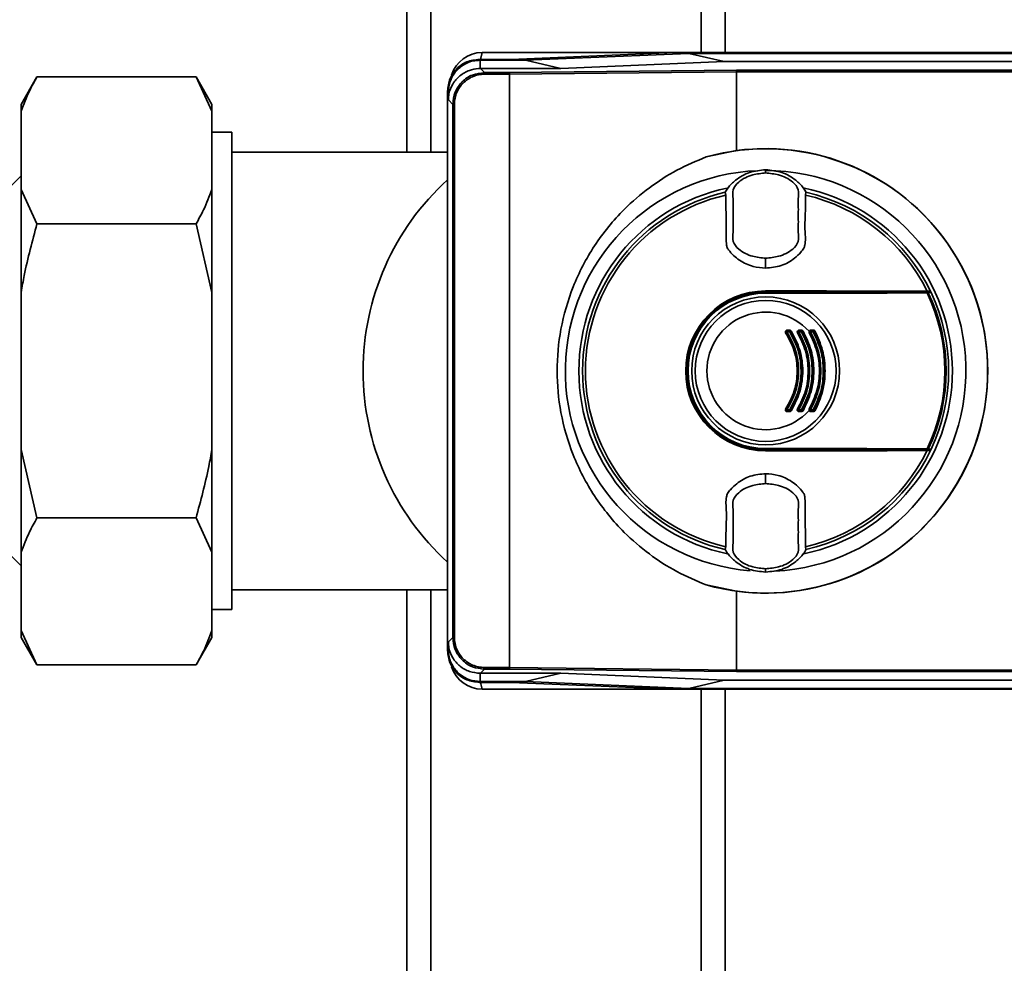
# Paper-space layout 'Blatt1' of a CAD drawing. Units: millimetres. Extents: x 0 to 5940, y 0 to 4200.
# Drawn here: x 1321 to 1445, y 1036 to 1155 of the extents above; entities that cross this region are included whole.
import ezdxf

# ---------------------------------------------------------------- set-up
doc = ezdxf.new("R2010")
doc.units = ezdxf.units.MM
doc.header["$LTSCALE"] = 10
doc.layers.add('1', color=7, linetype='Continuous')
doc.styles.add('SLDTEXTSTYLE0', font='TXT', dxfattribs={"width": 0.605})
doc.dimstyles.new('SLDDIMSTYLE0', dxfattribs={"dimtxt": 35, "dimasz": 25, "dimexe": 0, "dimexo": 0.0625, "dimgap": 8.75, "dimtad": 1, "dimdec": 1, "dimrnd": 1e-09, "dimzin": 4, "dimdsep": 46, "dimtxsty": 'SLDTEXTSTYLE0', "dimsah": 1, "dimcen": 0.09, "dimadec": 0, "dimazin": 1, "dimtfac": 1, "dimtdec": 1, "dimtofl": 0, "dimtmove": 0, "dimatfit": 3, "dimfxl": 1, "dimfrac": 2, "dimtolj": 1, "dimtzin": 12, "dimarcsym": 0})

# ---------------------------------------------------------------- blocks, each defined once
blk = doc.blocks.new('_D_2')
at = {"layer": '1'}
for p, q in [((769.88, 1330.69), (369.88, 1330.69)), ((379.88, 1330.69), (379.88, 689.69)), ((1572.21, 689.69), (369.88, 689.69))]:
    blk.add_line(p, q, dxfattribs=at)
for points in [[(379.88, 1330.69), (375.88, 1305.69), (383.88, 1305.69)], [(379.88, 689.69), (383.88, 714.69), (375.88, 714.69)]]:
    blk.add_solid(points, dxfattribs=at)
at = {"layer": '1', "insert": (334.76, 931.32), "char_height": 35, "attachment_point": 1, "rotation": 90, "style": 'SLDTEXTSTYLE0'}
blk.add_mtext('ca. 650', dxfattribs=at)

psp = doc.layouts.new('Blatt1')

# ---------------------------------------------------------------- linework, layer by layer
at = {"color": 7, "linetype": 'Continuous', "lineweight": 35}
for p, q in [((1369.88, 1138.19), (1369.88, 1270.69)), ((1372.88, 1138.19), (1372.88, 1270.69)), ((1406.88, 1150.69), (1406.88, 1270.69)), ((1409.88, 1150.69), (1409.88, 1270.69)), ((1379.13, 1149.84), (1379.34, 1150.69)), ((1403.55, 1150.69), (1379.34, 1150.69)), ((1403.55, 1150.69), (1382.99, 1149.84)), ((1384.8, 1149.73), (1405.33, 1150.59)), ((1462.18, 1150.69), (1403.55, 1150.69)), ((1409.77, 1149.55), (1405.33, 1150.59)), ((1462.1, 1150.59), (1405.33, 1150.59)), ((1378.99, 1149.84), (1379.09, 1149.73)), ((1382.99, 1149.84), (1378.99, 1149.84)), ((1379.09, 1148.7), (1379.09, 1149.73)), ((1379.09, 1149.73), (1384.8, 1149.73)), ((1384.8, 1149.73), (1389.24, 1148.7)), ((1409.77, 1149.55), (1389.24, 1148.7)), ((1461.31, 1149.55), (1409.77, 1149.55)), ((1323.38, 1147.64), (1321.38, 1144.18)), ((1323.38, 1147.64), (1343.38, 1147.64)), ((1345.38, 1144.18), (1343.38, 1147.64)), ((1345.38, 1143.34), (1343.38, 1147.64)), ((1379.09, 1148.7), (1379.13, 1148.7)), ((1379.13, 1148.7), (1379.09, 1148.7)), ((1379.13, 1148.7), (1379.65, 1148.17)), ((1389.24, 1148.7), (1379.13, 1148.7)), ((1379.65, 1147.97), (1379.65, 1148.17)), ((1379.65, 1148.17), (1382.76, 1148.17)), ((1382.79, 1147.97), (1379.65, 1147.97)), ((1382.76, 1148.17), (1411.31, 1148.49)), ((1411.34, 1148.29), (1382.79, 1147.97)), ((1382.79, 1073.41), (1382.79, 1147.97)), ((1382.79, 1147.97), (1382.79, 1147.97)), ((1411.31, 1148.49), (1457.01, 1148.49)), ((1411.34, 1148.29), (1411.34, 1148.29)), ((1411.34, 1138.38), (1411.34, 1148.29)), ((1457.03, 1148.29), (1411.34, 1148.29)), ((1375.1, 1145.73), (1374.99, 1145.84)), ((1374.99, 1075.54), (1374.99, 1145.84)), ((1375.1, 1144.74), (1375.1, 1145.73)), ((1321.38, 1143.34), (1321.38, 1144.18)), ((1345.38, 1143.34), (1345.38, 1144.18)), ((1375.66, 1144.17), (1375.1, 1144.74)), ((1375.86, 1144.17), (1375.66, 1144.17)), ((1375.66, 1077.21), (1375.66, 1144.17)), ((1375.86, 1144.17), (1375.86, 1077.21)), ((1321.38, 1133.47), (1321.38, 1143.34)), ((1345.38, 1133.47), (1345.38, 1143.34)), ((1347.88, 1140.69), (1345.38, 1140.69)), ((1347.88, 1080.69), (1347.88, 1140.69)), ((1374.99, 1138.19), (1347.88, 1138.19)), ((1407.51, 1137.58), (1411.34, 1138.38)), ((1321.38, 1135.19), (1318.08, 1131.89)), ((1414.99, 1135.89), (1414.99, 1135.97)), ((1414.99, 1135.89), (1414.99, 1135.57)), ((1414.99, 1135.57), (1414.99, 1135.56)), ((1321.38, 1133.47), (1323.38, 1129.17)), ((1321.38, 1120.56), (1321.38, 1133.47)), ((1345.38, 1120.56), (1345.38, 1133.47)), ((1409.92, 1133.13), (1409.98, 1132.78)), ((1420.01, 1132.78), (1420.06, 1133.13)), ((1323.38, 1129.17), (1343.38, 1129.17)), ((1345.38, 1120.56), (1343.38, 1129.17)), ((1414.99, 1124.85), (1414.99, 1124.8)), ((1414.99, 1123.61), (1414.99, 1124.8)), ((1321.38, 1100.83), (1321.38, 1120.56)), ((1345.38, 1100.83), (1345.38, 1120.56)), ((1414.99, 1120.74), (1414.99, 1120.69)), ((1414.99, 1120.69), (1435.72, 1120.69)), ((1414.99, 1120.54), (1414.99, 1120.59)), ((1414.99, 1120.59), (1435.69, 1120.59)), ((1414.99, 1120.45), (1414.99, 1120.54)), ((1417.66, 1115.69), (1418.02, 1115.69)), ((1418.02, 1115.58), (1417.66, 1115.58)), ((1417.67, 1115.8), (1418.02, 1115.8)), ((1419.5, 1115.58), (1419.15, 1115.58)), ((1419.16, 1115.8), (1419.51, 1115.8)), ((1419.16, 1115.69), (1419.51, 1115.69)), ((1420.97, 1115.58), (1420.63, 1115.58)), ((1420.64, 1115.69), (1420.98, 1115.69)), ((1417.66, 1105.8), (1418.02, 1105.8)), ((1418.02, 1105.69), (1417.66, 1105.69)), ((1418.02, 1105.58), (1417.67, 1105.58)), ((1419.15, 1105.8), (1419.5, 1105.8)), ((1419.51, 1105.69), (1419.16, 1105.69)), ((1419.51, 1105.58), (1419.16, 1105.58)), ((1420.63, 1105.8), (1420.97, 1105.8)), ((1420.98, 1105.69), (1420.64, 1105.69)), ((1321.38, 1100.83), (1323.38, 1092.22)), ((1321.38, 1087.91), (1321.38, 1100.83)), ((1345.38, 1087.91), (1345.38, 1100.83)), ((1414.99, 1100.84), (1414.99, 1100.93)), ((1414.99, 1100.84), (1414.99, 1100.79)), ((1435.69, 1100.79), (1414.99, 1100.79)), ((1414.99, 1100.64), (1414.99, 1100.69)), ((1435.72, 1100.69), (1414.99, 1100.69)), ((1414.99, 1096.58), (1414.99, 1097.77)), ((1414.99, 1096.58), (1414.99, 1096.53)), ((1323.38, 1092.22), (1343.38, 1092.22)), ((1345.38, 1087.91), (1343.38, 1092.22)), ((1318.08, 1089.49), (1321.38, 1086.19)), ((1409.98, 1088.6), (1409.92, 1088.25)), ((1420.06, 1088.25), (1420.01, 1088.6)), ((1321.38, 1078.05), (1321.38, 1087.91)), ((1345.38, 1078.05), (1345.38, 1087.91)), ((1414.99, 1085.81), (1414.99, 1085.82)), ((1414.99, 1085.5), (1414.99, 1085.81)), ((1414.99, 1085.5), (1414.99, 1085.42)), ((1347.88, 1083.19), (1374.99, 1083.19)), ((1369.88, 894.69), (1369.88, 1083.19)), ((1372.88, 893.69), (1372.88, 1083.19)), ((1411.34, 1083), (1407.51, 1083.8)), ((1411.34, 1073.1), (1411.34, 1083)), ((1345.38, 1080.69), (1347.88, 1080.69)), ((1321.38, 1078.05), (1323.38, 1073.74)), ((1321.38, 1077.2), (1321.38, 1078.05)), ((1321.38, 1077.2), (1323.38, 1073.74)), ((1343.38, 1073.74), (1345.38, 1077.2)), ((1345.38, 1077.2), (1345.38, 1078.05)), ((1375.1, 1076.65), (1375.66, 1077.21)), ((1375.86, 1077.21), (1375.66, 1077.21)), ((1375.1, 1075.65), (1375.1, 1076.65)), ((1374.99, 1075.54), (1375.1, 1075.65)), ((1323.38, 1073.74), (1343.38, 1073.74)), ((1379.65, 1073.41), (1379.65, 1073.21)), ((1379.65, 1073.41), (1382.79, 1073.41)), ((1382.79, 1073.41), (1382.79, 1073.41)), ((1382.79, 1073.41), (1411.34, 1073.1)), ((1379.09, 1072.69), (1379.13, 1072.69)), ((1379.09, 1072.69), (1379.09, 1071.65)), ((1379.65, 1073.21), (1379.13, 1072.69)), ((1379.13, 1072.69), (1389.25, 1072.69)), ((1382.76, 1073.21), (1379.65, 1073.21)), ((1411.31, 1072.9), (1382.76, 1073.21)), ((1389.25, 1072.69), (1384.81, 1071.65)), ((1389.25, 1072.69), (1409.77, 1071.83)), ((1457.01, 1072.9), (1411.31, 1072.9)), ((1411.34, 1073.1), (1411.34, 1073.1)), ((1411.34, 1073.1), (1457.03, 1073.1)), ((1379.09, 1071.65), (1378.99, 1071.55)), ((1378.99, 1071.55), (1382.99, 1071.55)), ((1384.81, 1071.65), (1379.09, 1071.65)), ((1379.13, 1071.55), (1379.34, 1070.69)), ((1382.99, 1071.55), (1403.55, 1070.69)), ((1405.33, 1070.8), (1384.81, 1071.65)), ((1405.33, 1070.8), (1409.77, 1071.83)), ((1405.33, 1070.8), (1462.1, 1070.8)), ((1409.77, 1071.83), (1461.31, 1071.83)), ((1403.55, 1070.69), (1379.34, 1070.69)), ((1403.55, 1070.69), (1462.18, 1070.69)), ((1406.88, 893.69), (1406.88, 1070.69)), ((1409.88, 893.69), (1409.88, 1070.69))]:
    psp.add_line(p, q, dxfattribs=at)
at = {"color": 7, "linetype": 'Continuous', "lineweight": 35, "flags": 128}
for points in [[(1435.31, 1120.71), (1432.79, 1120.72), (1430.27, 1120.72), (1427.73, 1120.73), (1425.19, 1120.73), (1422.65, 1120.74), (1420.1, 1120.74), (1417.55, 1120.74), (1414.99, 1120.74)], [(1414.99, 1120.54), (1417.54, 1120.54), (1420.09, 1120.55), (1422.64, 1120.55), (1425.18, 1120.55), (1427.71, 1120.56), (1430.24, 1120.56), (1432.77, 1120.57), (1435.28, 1120.58)], [(1435.3, 1120.48), (1432.78, 1120.48), (1430.26, 1120.47), (1427.72, 1120.46), (1425.19, 1120.46), (1422.64, 1120.46), (1420.09, 1120.45), (1417.54, 1120.45), (1414.99, 1120.45)], [(1435.72, 1120.69), (1435.66, 1120.69), (1435.61, 1120.7), (1435.56, 1120.7), (1435.51, 1120.7), (1435.46, 1120.7), (1435.41, 1120.7), (1435.36, 1120.71), (1435.31, 1120.71)], [(1414.99, 1100.93), (1417.54, 1100.93), (1420.09, 1100.93), (1422.64, 1100.93), (1425.19, 1100.92), (1427.72, 1100.92), (1430.26, 1100.91), (1432.78, 1100.91), (1435.3, 1100.9)], [(1435.28, 1100.81), (1432.77, 1100.81), (1430.24, 1100.82), (1427.71, 1100.83), (1425.18, 1100.83), (1422.64, 1100.83), (1420.09, 1100.84), (1417.54, 1100.84), (1414.99, 1100.84)], [(1414.99, 1100.64), (1417.55, 1100.64), (1420.1, 1100.64), (1422.65, 1100.65), (1425.19, 1100.65), (1427.73, 1100.65), (1430.27, 1100.66), (1432.79, 1100.67), (1435.31, 1100.67)], [(1435.72, 1100.69), (1435.66, 1100.69), (1435.61, 1100.69), (1435.56, 1100.68), (1435.51, 1100.68), (1435.46, 1100.68), (1435.41, 1100.68), (1435.36, 1100.68), (1435.31, 1100.67)]]:
    psp.add_lwpolyline(points, dxfattribs=at)
at = {"color": 7, "linetype": 'Continuous', "lineweight": 35}
for radius in [9.3, 8.86]:
    psp.add_circle((1414.99, 1110.69), radius, dxfattribs=at)
for centre, radius, start, end in [((1379.34, 1146.69), 4, 90, 163.0063), ((1414.99, 1110.69), 27.91, 254.4534, 105.5466), ((1414.99, 1110.69), 27.93, 262.4793, 97.5207), ((1414.99, 1110.69), 25.18, 92.242, 265.5518), ((1414.99, 1110.69), 25.18, 272.6135, 90), ((1396.88, 1110.69), 32.5, 132.3348, 227.6652), ((1414.99, 1110.69), 23.48, 101.9229, 258.2117), ((1414.99, 1110.69), 23.01, 102.7272, 257.2728), ((1414.99, 1110.69), 22.65, 102.7903, 257.2097), ((1414.99, 1110.69), 23.48, 281.8015, 78.3616), ((1414.99, 1110.69), 22.65, 26.2463, 77.2097), ((1414.99, 1110.69), 23.01, 25.7609, 77.2728), ((1414.99, 1110.69), 10.05, 90, 270), ((1414.99, 1110.69), 10, 90, 270), ((1414.99, 1110.69), 9.9, 90, 270), ((1414.99, 1110.69), 9.85, 90, 270), ((1414.99, 1110.69), 9.76, 90, 270), ((1435.15, 1120.5), 0.145, 352.2252, 29.7768), ((1414.99, 1110.69), 22.54, 334.2506, 25.7494), ((1435.36, 1120.48), 0.0937, 21.5433, 88.4725), ((1414.99, 1110.69), 22.69, 334.3382, 25.6618), ((1414.99, 1110.69), 23.01, 25.3214, 25.7609), ((1414.99, 1110.69), 23.01, 334.6786, 25.3214), ((1414.99, 1110.69), 7.39, 42.3358, 317.6642), ((1417.91, 1114.91), 0.708, 117.8271, 125.4459), ((1417.66, 1115.59), 0.1, 90, 213.6193), ((1417.26, 1116.15), 0.689, 297.6867, 305.4834), ((1416.85, 1115.77), 0.814, 354.4514, 1.9506), ((1418.45, 1115.61), 0.795, 174.3281, 181.9917), ((1417.31, 1115.77), 0.718, 353.7111, 2.2093), ((1418.72, 1115.61), 0.702, 173.5715, 182.2557), ((1418.02, 1115.59), 0.1, 32.3791, 90), ((1417.59, 1116.31), 0.847, 300.4977, 307.7186), ((1418.63, 1114.96), 0.866, 120.5365, 127.6027), ((1419.48, 1114.73), 0.904, 117.1255, 123.0014), ((1419.16, 1115.59), 0.1, 90, 211.6053), ((1418.67, 1116.32), 0.879, 297.0153, 303.0303), ((1419.66, 1115.61), 0.513, 171.1776, 183.0863), ((1418.64, 1115.77), 0.525, 351.3684, 3.0235), ((1419.97, 1115.61), 0.474, 170.4427, 183.3397), ((1418.96, 1116.57), 1.12, 299.0614, 304.5835), ((1419.03, 1115.77), 0.485, 350.6491, 3.272), ((1419.51, 1115.59), 0.1, 30.5155, 90), ((1420.24, 1114.7), 1.15, 119.0918, 124.4957), ((1420.37, 1115.39), 0.292, 54.1053, 73.082), ((1421.1, 1114.45), 1.22, 116.5508, 120.842), ((1420.64, 1115.59), 0.1, 90, 209.8322), ((1420.02, 1116.6), 1.18, 296.4689, 300.863), ((1421.01, 1115.61), 0.381, 168.0807, 184.1473), ((1420.45, 1115.77), 0.205, 336.0165, 8.6327), ((1421.33, 1115.61), 0.36, 167.3664, 184.3894), ((1420.24, 1116.98), 1.57, 297.8021, 301.7987), ((1420.87, 1115.78), 0.144, 322.3232, 13.7544), ((1420.98, 1115.59), 0.1, 28.8657, 90), ((1421.4, 1115.23), 0.53, 114.2068, 129.0548), ((1417.91, 1106.47), 0.708, 234.5541, 242.1729), ((1417.66, 1105.79), 0.1, 146.3807, 270), ((1417.26, 1105.24), 0.689, 54.5166, 62.3133), ((1418.45, 1105.77), 0.795, 178.0083, 185.6719), ((1416.85, 1105.61), 0.814, 358.0494, 5.5486), ((1418.72, 1105.77), 0.702, 177.7443, 186.4285), ((1417.59, 1105.07), 0.847, 52.2814, 59.5023), ((1418.02, 1105.79), 0.1, 270, 327.6209), ((1417.31, 1105.61), 0.718, 357.7907, 6.2889), ((1418.63, 1106.42), 0.866, 232.3973, 239.4635), ((1419.48, 1106.65), 0.904, 236.9986, 242.8745), ((1419.16, 1105.79), 0.1, 148.3947, 270), ((1418.67, 1105.06), 0.879, 56.9697, 62.9847), ((1419.66, 1105.77), 0.513, 176.9137, 188.8224), ((1418.64, 1105.61), 0.525, 356.9765, 8.6316), ((1419.97, 1105.77), 0.474, 176.6603, 189.5573), ((1418.96, 1104.82), 1.12, 55.4165, 60.9386), ((1419.51, 1105.79), 0.1, 270, 329.4845), ((1419.03, 1105.61), 0.485, 356.728, 9.3509), ((1420.24, 1106.69), 1.15, 235.5043, 240.9082), ((1420.37, 1105.99), 0.292, 286.918, 305.8947), ((1421.1, 1106.93), 1.22, 239.158, 243.4492), ((1420.64, 1105.79), 0.1, 150.1678, 270), ((1420.02, 1104.78), 1.18, 59.137, 63.5311), ((1421.01, 1105.77), 0.381, 175.8527, 191.9193), ((1420.45, 1105.61), 0.205, 351.3673, 23.9835), ((1421.33, 1105.77), 0.36, 175.6106, 192.6336), ((1420.24, 1104.41), 1.57, 58.2013, 62.1979), ((1420.98, 1105.79), 0.1, 270, 331.1343), ((1420.87, 1105.6), 0.144, 346.2456, 37.6768), ((1421.4, 1106.15), 0.53, 230.9452, 245.7932), ((1414.99, 1110.69), 22.65, 282.7903, 333.7537), ((1414.99, 1110.69), 23.01, 282.7272, 334.2391), ((1435.15, 1100.88), 0.145, 330.2232, 7.7748), ((1435.36, 1100.9), 0.0937, 271.5275, 338.4567), ((1414.99, 1110.69), 23.01, 334.2391, 334.6786), ((1379.34, 1074.69), 4, 197.0034, 270)]:
    psp.add_arc(centre, radius, start, end, dxfattribs=at)
for points, knots in [([(1374.99, 1145.84), (1375.06, 1146.38), (1375.18, 1147.43), (1376.1, 1148.73), (1377.4, 1149.65), (1378.45, 1149.77), (1378.99, 1149.84)], [0, 0, 0, 0, 0.259932, 0.5, 0.740068, 1, 1, 1, 1]), ([(1375.1, 1145.73), (1375.14, 1146.18), (1375.23, 1147.08), (1375.92, 1148.28), (1376.94, 1149.19), (1378.06, 1149.66), (1378.8, 1149.71), (1379.09, 1149.73)], [0, 0, 0, 0, 0.2149263, 0.4298369, 0.6443984, 0.8591994, 1, 1, 1, 1]), ([(1323.38, 1147.64), (1323.06, 1147.06), (1322.26, 1145.64), (1321.71, 1144.19), (1321.38, 1143.34)], [0, 0, 0, 0, 0.409306, 1, 1, 1, 1]), ([(1375.1, 1144.74), (1375.11, 1144.99), (1375.16, 1145.71), (1375.6, 1146.77), (1376.49, 1147.82), (1377.64, 1148.48), (1378.56, 1148.68), (1379.02, 1148.69), (1379.09, 1148.7)], [0, 0, 0, 0, 0.12234, 0.339059, 0.559494, 0.782674, 0.96465, 1, 1, 1, 1]), ([(1375.66, 1144.17), (1375.72, 1144.7), (1375.84, 1145.75), (1376.76, 1147.07), (1378.08, 1147.99), (1379.13, 1148.11), (1379.65, 1148.17)], [0, 0, 0, 0, 0.250035, 0.5, 0.749965, 1, 1, 1, 1]), ([(1379.65, 1147.97), (1379.39, 1147.96), (1378.88, 1147.93), (1377.93, 1147.61), (1376.9, 1146.93), (1376.22, 1145.9), (1375.9, 1144.95), (1375.87, 1144.44), (1375.86, 1144.17)], [0, 0, 0, 0, 0.131676, 0.260583, 0.5, 0.739417, 0.868324, 1, 1, 1, 1]), ([(1382.79, 1147.97), (1382.79, 1148), (1382.79, 1148.05), (1382.78, 1148.11), (1382.77, 1148.16), (1382.77, 1148.17), (1382.76, 1148.17)], [0, 0, 0, 0, 0.234292, 0.486894, 0.753201, 1, 1, 1, 1]), ([(1411.34, 1148.29), (1411.34, 1148.31), (1411.34, 1148.36), (1411.33, 1148.43), (1411.32, 1148.47), (1411.31, 1148.48), (1411.31, 1148.49)], [0, 0, 0, 0, 0.234292, 0.486894, 0.753201, 1, 1, 1, 1]), ([(1407.51, 1083.8), (1406.27, 1084.32), (1403.77, 1085.37), (1400.31, 1087.61), (1396.72, 1090.69), (1393.35, 1094.82), (1390.66, 1099.97), (1389.11, 1105.32), (1388.62, 1110.69), (1389.11, 1116.06), (1390.66, 1121.42), (1393.35, 1126.57), (1396.72, 1130.69), (1400.31, 1133.77), (1403.77, 1136.01), (1406.27, 1137.06), (1407.51, 1137.58)], [0, 0, 0, 0, 0.059195, 0.119255, 0.17952, 0.264689, 0.347278, 0.425999, 0.5, 0.574001, 0.652722, 0.735311, 0.82048, 0.880745, 0.940805, 1, 1, 1, 1]), ([(1414.99, 1135.97), (1414.31, 1135.9), (1412.94, 1135.77), (1411.33, 1134.84), (1410.36, 1133.89), (1410.03, 1133.32), (1409.92, 1133.13)], [0, 0, 0, 0, 0.336847, 0.673902, 0.895241, 1, 1, 1, 1]), ([(1414.99, 1135.56), (1414.44, 1135.51), (1413.23, 1135.39), (1411.76, 1134.68), (1410.74, 1133.51), (1410.93, 1132.32), (1410.88, 1131.24), (1410.9, 1130.2), (1410.88, 1129.17), (1410.93, 1128.09), (1410.74, 1126.9), (1411.76, 1125.73), (1413.23, 1125.02), (1414.44, 1124.9), (1414.99, 1124.85)], [0, 0, 0, 0, 0.101925, 0.224903, 0.29771, 0.370199, 0.436631, 0.5, 0.563368, 0.6298, 0.702289, 0.775095, 0.898074, 1, 1, 1, 1]), ([(1414.99, 1135.97), (1415.68, 1135.9), (1417.05, 1135.77), (1418.66, 1134.84), (1419.62, 1133.89), (1419.96, 1133.32), (1420.06, 1133.13)], [0, 0, 0, 0, 0.336847, 0.673902, 0.895241, 1, 1, 1, 1]), ([(1414.99, 1124.85), (1415.54, 1124.9), (1416.76, 1125.02), (1418.23, 1125.73), (1419.25, 1126.9), (1419.06, 1128.09), (1419.11, 1129.17), (1419.09, 1130.2), (1419.11, 1131.24), (1419.06, 1132.32), (1419.25, 1133.51), (1418.23, 1134.68), (1416.76, 1135.39), (1415.54, 1135.51), (1414.99, 1135.56)], [0, 0, 0, 0, 0.101926, 0.224905, 0.29771, 0.370199, 0.436632, 0.5, 0.563368, 0.629801, 0.70229, 0.775096, 0.898075, 1, 1, 1, 1]), ([(1343.38, 1129.17), (1343.71, 1129.75), (1344.5, 1131.17), (1345.05, 1132.62), (1345.38, 1133.47)], [0, 0, 0, 0, 0.4093059, 1, 1, 1, 1]), ([(1409.98, 1132.78), (1409.99, 1131.96), (1410.01, 1130.35), (1410.06, 1128.31), (1410.03, 1126.97), (1410.09, 1126.27), (1410.6, 1125.49), (1411.65, 1124.54), (1413.3, 1123.74), (1414.47, 1123.65), (1414.99, 1123.61)], [0, 0, 0, 0, 0.2017128, 0.3978565, 0.4964898, 0.5314514, 0.5665515, 0.7196414, 0.872618, 1, 1, 1, 1]), ([(1414.99, 1123.61), (1415.65, 1123.67), (1416.96, 1123.8), (1418.46, 1124.64), (1419.31, 1125.49), (1419.78, 1126.03), (1420.06, 1126.91), (1419.88, 1128.41), (1419.99, 1130.49), (1420, 1132.02), (1420.01, 1132.78)], [0, 0, 0, 0, 0.157832, 0.315668, 0.402853, 0.452193, 0.486986, 0.625141, 0.81253, 1, 1, 1, 1]), ([(1323.38, 1129.17), (1322.8, 1127.02), (1322.03, 1124.17), (1321.51, 1121.27), (1321.38, 1120.56)], [0, 0, 0, 0, 0.754838, 1, 1, 1, 1]), ([(1435.28, 1120.58), (1435.29, 1120.58), (1435.31, 1120.58), (1435.33, 1120.58), (1435.35, 1120.58), (1435.36, 1120.58), (1435.36, 1120.58)], [0, 0, 0, 0, 0.272543, 0.54932, 0.780427, 1, 1, 1, 1]), ([(1435.45, 1120.52), (1435.44, 1120.52), (1435.43, 1120.51), (1435.39, 1120.51), (1435.35, 1120.5), (1435.32, 1120.49), (1435.3, 1120.48)], [0, 0, 0, 0, 0.214032, 0.451804, 0.713704, 1, 1, 1, 1]), ([(1435.36, 1120.58), (1435.42, 1120.58), (1435.53, 1120.58), (1435.65, 1120.59), (1435.69, 1120.59)], [0, 0, 0, 0, 0.56, 1, 1, 1, 1]), ([(1435.79, 1120.53), (1435.73, 1120.53), (1435.61, 1120.52), (1435.5, 1120.52), (1435.45, 1120.52)], [0, 0, 0, 0, 0.56, 1, 1, 1, 1]), ([(1435.69, 1120.59), (1435.71, 1120.59), (1435.73, 1120.59), (1435.76, 1120.57), (1435.78, 1120.56), (1435.79, 1120.54), (1435.79, 1120.53)], [0, 0, 0, 0, 0.280262, 0.560224, 0.780239, 1, 1, 1, 1]), ([(1417.5, 1115.49), (1417.49, 1115.5), (1417.47, 1115.53), (1417.46, 1115.59), (1417.47, 1115.64), (1417.5, 1115.71), (1417.55, 1115.76), (1417.61, 1115.79), (1417.65, 1115.8), (1417.67, 1115.8)], [0, 0, 0, 0, 0.125783, 0.251217, 0.375992, 0.50084, 0.748459, 0.873866, 1, 1, 1, 1]), ([(1417.5, 1105.9), (1417.91, 1106.64), (1418.73, 1108.13), (1419.06, 1110.69), (1418.73, 1113.24), (1417.91, 1114.74), (1417.5, 1115.49)], [0, 0, 0, 0, 0.250292, 0.499262, 0.74897, 1, 1, 1, 1]), ([(1417.58, 1105.85), (1417.99, 1106.6), (1418.82, 1108.11), (1419.15, 1110.69), (1418.82, 1113.28), (1417.99, 1114.78), (1417.58, 1115.54)], [0, 0, 0, 0, 0.250036, 0.5, 0.749964, 1, 1, 1, 1]), ([(1417.58, 1115.54), (1417.99, 1114.78), (1418.82, 1113.28), (1419.15, 1110.69), (1418.82, 1108.11), (1417.99, 1106.6), (1417.58, 1105.85)], [0, 0, 0, 0, 0.250033, 0.5, 0.749967, 1, 1, 1, 1]), ([(1417.66, 1115.58), (1418.08, 1114.82), (1418.91, 1113.3), (1419.25, 1110.7), (1418.91, 1108.09), (1418.08, 1106.56), (1417.66, 1105.8)], [0, 0, 0, 0, 0.250237, 0.499389, 0.749151, 1, 1, 1, 1]), ([(1418.02, 1115.8), (1418.04, 1115.8), (1418.08, 1115.79), (1418.12, 1115.77), (1418.16, 1115.75), (1418.18, 1115.72), (1418.19, 1115.7)], [0, 0, 0, 0, 0.256751, 0.498055, 0.741228, 1, 1, 1, 1]), ([(1418.02, 1105.8), (1418.42, 1106.57), (1419.22, 1108.1), (1419.55, 1110.7), (1419.22, 1113.29), (1418.42, 1114.82), (1418.02, 1115.58)], [0, 0, 0, 0, 0.251042, 0.500624, 0.749582, 1, 1, 1, 1]), ([(1418.11, 1115.64), (1418.51, 1114.87), (1419.33, 1113.32), (1419.65, 1110.69), (1419.33, 1108.06), (1418.51, 1106.51), (1418.11, 1105.74)], [0, 0, 0, 0, 0.250032, 0.5, 0.749968, 1, 1, 1, 1]), ([(1418.19, 1115.7), (1418.61, 1114.92), (1419.43, 1113.35), (1419.76, 1110.7), (1419.43, 1108.04), (1418.61, 1106.47), (1418.19, 1105.68)], [0, 0, 0, 0, 0.250432, 0.499358, 0.748926, 1, 1, 1, 1]), ([(1418.99, 1115.49), (1418.98, 1115.51), (1418.97, 1115.54), (1418.96, 1115.61), (1418.98, 1115.7), (1419.04, 1115.76), (1419.11, 1115.79), (1419.14, 1115.8), (1419.16, 1115.8)], [0, 0, 0, 0, 0.126037, 0.251722, 0.499811, 0.748138, 0.873666, 1, 1, 1, 1]), ([(1418.99, 1105.89), (1419.37, 1106.64), (1420.15, 1108.14), (1420.42, 1110.7), (1420.14, 1113.24), (1419.37, 1114.75), (1418.99, 1115.49)], [0, 0, 0, 0, 0.2483804, 0.5000644, 0.7530022, 1, 1, 1, 1]), ([(1419.07, 1105.84), (1419.46, 1106.6), (1420.24, 1108.12), (1420.55, 1110.69), (1420.24, 1113.26), (1419.46, 1114.78), (1419.07, 1115.54)], [0, 0, 0, 0, 0.250021, 0.5, 0.749979, 1, 1, 1, 1]), ([(1419.07, 1115.54), (1419.46, 1114.78), (1420.24, 1113.26), (1420.55, 1110.69), (1420.24, 1108.12), (1419.46, 1106.6), (1419.07, 1105.84)], [0, 0, 0, 0, 0.250019, 0.5, 0.749981, 1, 1, 1, 1]), ([(1419.15, 1115.58), (1419.54, 1114.81), (1420.32, 1113.28), (1420.62, 1110.69), (1420.31, 1108.1), (1419.54, 1106.57), (1419.15, 1105.8)], [0, 0, 0, 0, 0.251014, 0.500294, 0.749422, 1, 1, 1, 1]), ([(1419.5, 1105.8), (1419.88, 1106.57), (1420.63, 1108.12), (1420.94, 1110.7), (1420.63, 1113.27), (1419.88, 1114.81), (1419.5, 1115.58)], [0, 0, 0, 0, 0.251356, 0.500646, 0.749452, 1, 1, 1, 1]), ([(1419.51, 1115.8), (1419.53, 1115.8), (1419.56, 1115.79), (1419.61, 1115.77), (1419.65, 1115.74), (1419.67, 1115.71), (1419.69, 1115.7)], [0, 0, 0, 0, 0.253436, 0.491578, 0.737822, 1, 1, 1, 1]), ([(1419.59, 1115.64), (1419.98, 1114.86), (1420.74, 1113.3), (1421.05, 1110.69), (1420.74, 1108.08), (1419.98, 1106.52), (1419.59, 1105.74)], [0, 0, 0, 0, 0.250019, 0.5, 0.749981, 1, 1, 1, 1]), ([(1419.59, 1105.74), (1419.98, 1106.52), (1420.74, 1108.08), (1421.05, 1110.69), (1420.74, 1113.3), (1419.98, 1114.86), (1419.59, 1115.64)], [0, 0, 0, 0, 0.250019, 0.5, 0.749981, 1, 1, 1, 1]), ([(1419.69, 1115.7), (1420.07, 1114.9), (1420.84, 1113.32), (1421.14, 1110.69), (1420.83, 1108.05), (1420.07, 1106.48), (1419.69, 1105.68)], [0, 0, 0, 0, 0.251441, 0.500723, 0.749379, 1, 1, 1, 1]), ([(1420.47, 1115.5), (1420.46, 1115.51), (1420.45, 1115.54), (1420.44, 1115.6), (1420.45, 1115.64), (1420.46, 1115.67)], [0, 0, 0, 0, 0.2743, 0.532176, 1, 1, 1, 1]), ([(1420.46, 1115.67), (1420.47, 1115.69), (1420.49, 1115.73), (1420.54, 1115.77), (1420.59, 1115.8), (1420.63, 1115.8), (1420.65, 1115.81)], [0, 0, 0, 0, 0.245139, 0.499118, 0.752409, 1, 1, 1, 1]), ([(1420.47, 1105.88), (1420.83, 1106.65), (1421.56, 1108.17), (1421.85, 1110.7), (1421.55, 1113.22), (1420.83, 1114.74), (1420.47, 1115.5)], [0, 0, 0, 0, 0.251474, 0.500596, 0.74929, 1, 1, 1, 1]), ([(1420.55, 1105.84), (1420.92, 1106.61), (1421.65, 1108.14), (1421.94, 1110.69), (1421.65, 1113.24), (1420.92, 1114.78), (1420.55, 1115.54)], [0, 0, 0, 0, 0.250011, 0.5, 0.749989, 1, 1, 1, 1]), ([(1420.55, 1115.54), (1420.92, 1114.78), (1421.65, 1113.24), (1421.94, 1110.69), (1421.65, 1108.14), (1420.92, 1106.61), (1420.55, 1105.84)], [0, 0, 0, 0, 0.25001, 0.5, 0.74999, 1, 1, 1, 1]), ([(1420.63, 1115.58), (1421, 1114.81), (1421.73, 1113.26), (1422.02, 1110.69), (1421.73, 1108.12), (1421, 1106.57), (1420.63, 1105.8)], [0, 0, 0, 0, 0.25141, 0.500691, 0.749394, 1, 1, 1, 1]), ([(1420.65, 1115.81), (1420.72, 1115.81), (1420.84, 1115.81), (1420.96, 1115.81), (1421.01, 1115.81)], [0, 0, 0, 0, 0.559973, 1, 1, 1, 1]), ([(1420.97, 1105.8), (1421.33, 1106.57), (1422.05, 1108.12), (1422.33, 1110.69), (1422.05, 1113.25), (1421.33, 1114.81), (1420.97, 1115.58)], [0, 0, 0, 0, 0.249572, 0.49927, 0.749707, 1, 1, 1, 1]), ([(1421.01, 1115.81), (1421.03, 1115.81), (1421.06, 1115.81), (1421.11, 1115.79), (1421.16, 1115.76), (1421.18, 1115.73), (1421.19, 1115.71)], [0, 0, 0, 0, 0.2522951, 0.4995403, 0.75343, 1, 1, 1, 1]), ([(1421.07, 1115.64), (1421.43, 1114.86), (1422.15, 1113.29), (1422.44, 1110.69), (1422.15, 1108.1), (1421.43, 1106.53), (1421.07, 1105.74)], [0, 0, 0, 0, 0.25001, 0.5, 0.74999, 1, 1, 1, 1]), ([(1421.19, 1115.71), (1421.55, 1114.91), (1422.26, 1113.32), (1422.55, 1110.69), (1422.26, 1108.07), (1421.55, 1106.47), (1421.19, 1105.67)], [0, 0, 0, 0, 0.250484, 0.499604, 0.749105, 1, 1, 1, 1]), ([(1419.18, 1108.11), (1419.36, 1108.97), (1419.73, 1110.69), (1419.36, 1112.41), (1419.18, 1113.27)], [0, 0, 0, 0, 0.5, 1, 1, 1, 1]), ([(1417.67, 1105.58), (1417.65, 1105.59), (1417.61, 1105.59), (1417.56, 1105.61), (1417.52, 1105.65), (1417.48, 1105.7), (1417.46, 1105.78), (1417.47, 1105.85), (1417.49, 1105.88), (1417.5, 1105.9)], [0, 0, 0, 0, 0.1257799, 0.2512282, 0.3760747, 0.5009293, 0.7484714, 0.8738657, 1, 1, 1, 1]), ([(1418.19, 1105.68), (1418.18, 1105.66), (1418.16, 1105.64), (1418.12, 1105.61), (1418.08, 1105.59), (1418.04, 1105.59), (1418.02, 1105.58)], [0, 0, 0, 0, 0.2585807, 0.5015777, 0.7430588, 1, 1, 1, 1]), ([(1419.16, 1105.58), (1419.14, 1105.59), (1419.11, 1105.59), (1419.04, 1105.62), (1418.98, 1105.68), (1418.96, 1105.77), (1418.97, 1105.84), (1418.98, 1105.87), (1418.99, 1105.89)], [0, 0, 0, 0, 0.126035, 0.251729, 0.49993, 0.748156, 0.87366, 1, 1, 1, 1]), ([(1419.69, 1105.68), (1419.67, 1105.67), (1419.65, 1105.64), (1419.61, 1105.61), (1419.56, 1105.59), (1419.53, 1105.59), (1419.51, 1105.58)], [0, 0, 0, 0, 0.26358, 0.511129, 0.747972, 1, 1, 1, 1]), ([(1420.46, 1105.71), (1420.45, 1105.74), (1420.44, 1105.78), (1420.45, 1105.84), (1420.46, 1105.87), (1420.47, 1105.88)], [0, 0, 0, 0, 0.459811, 0.721517, 1, 1, 1, 1]), ([(1420.65, 1105.58), (1420.63, 1105.58), (1420.59, 1105.58), (1420.54, 1105.61), (1420.49, 1105.66), (1420.47, 1105.69), (1420.46, 1105.71)], [0, 0, 0, 0, 0.246837, 0.49922, 0.753026, 1, 1, 1, 1]), ([(1421.01, 1105.57), (1420.94, 1105.57), (1420.83, 1105.57), (1420.71, 1105.58), (1420.65, 1105.58)], [0, 0, 0, 0, 0.559965, 1, 1, 1, 1]), ([(1421.19, 1105.67), (1421.18, 1105.66), (1421.16, 1105.63), (1421.11, 1105.59), (1421.06, 1105.57), (1421.03, 1105.57), (1421.01, 1105.57)], [0, 0, 0, 0, 0.2428, 0.496328, 0.749469, 1, 1, 1, 1]), ([(1343.38, 1092.22), (1343.96, 1094.37), (1344.73, 1097.21), (1345.25, 1100.11), (1345.38, 1100.83)], [0, 0, 0, 0, 0.754838, 1, 1, 1, 1]), ([(1435.36, 1100.81), (1435.36, 1100.81), (1435.35, 1100.81), (1435.33, 1100.81), (1435.31, 1100.81), (1435.29, 1100.81), (1435.28, 1100.81)], [0, 0, 0, 0, 0.221172, 0.45408, 0.729082, 1, 1, 1, 1]), ([(1435.3, 1100.9), (1435.32, 1100.89), (1435.35, 1100.89), (1435.39, 1100.88), (1435.43, 1100.87), (1435.44, 1100.87), (1435.45, 1100.87)], [0, 0, 0, 0, 0.286289, 0.548188, 0.785962, 1, 1, 1, 1]), ([(1435.69, 1100.79), (1435.63, 1100.79), (1435.52, 1100.8), (1435.41, 1100.8), (1435.36, 1100.81)], [0, 0, 0, 0, 0.56, 1, 1, 1, 1]), ([(1435.45, 1100.87), (1435.51, 1100.86), (1435.63, 1100.86), (1435.74, 1100.85), (1435.79, 1100.85)], [0, 0, 0, 0, 0.56, 1, 1, 1, 1]), ([(1435.79, 1100.85), (1435.79, 1100.84), (1435.77, 1100.82), (1435.74, 1100.8), (1435.71, 1100.79), (1435.69, 1100.79)], [0, 0, 0, 0, 0.280182, 0.560767, 1, 1, 1, 1]), ([(1414.99, 1097.77), (1414.34, 1097.71), (1413.03, 1097.58), (1411.53, 1096.74), (1410.67, 1095.89), (1410.2, 1095.35), (1409.93, 1094.47), (1410.11, 1092.97), (1410, 1090.89), (1409.98, 1089.36), (1409.98, 1088.6)], [0, 0, 0, 0, 0.157832, 0.315668, 0.402853, 0.452193, 0.486986, 0.625141, 0.81253, 1, 1, 1, 1]), ([(1420.01, 1088.6), (1420, 1089.42), (1419.98, 1091.04), (1419.93, 1093.07), (1419.96, 1094.41), (1419.9, 1095.11), (1419.39, 1095.89), (1418.34, 1096.84), (1416.69, 1097.64), (1415.52, 1097.73), (1414.99, 1097.77)], [0, 0, 0, 0, 0.201713, 0.397857, 0.49649, 0.531451, 0.566552, 0.719641, 0.872618, 1, 1, 1, 1]), ([(1414.99, 1096.53), (1414.44, 1096.48), (1413.23, 1096.36), (1411.76, 1095.65), (1410.74, 1094.48), (1410.93, 1093.29), (1410.88, 1092.22), (1410.9, 1091.18), (1410.88, 1090.14), (1410.93, 1089.07), (1410.74, 1087.87), (1411.76, 1086.7), (1413.23, 1085.99), (1414.44, 1085.88), (1414.99, 1085.82)], [0, 0, 0, 0, 0.101926, 0.224905, 0.29771, 0.370199, 0.436632, 0.5, 0.563368, 0.629801, 0.70229, 0.775096, 0.898075, 1, 1, 1, 1]), ([(1414.99, 1085.82), (1415.54, 1085.88), (1416.76, 1085.99), (1418.23, 1086.7), (1419.25, 1087.87), (1419.06, 1089.07), (1419.11, 1090.14), (1419.09, 1091.18), (1419.11, 1092.22), (1419.06, 1093.29), (1419.25, 1094.48), (1418.23, 1095.65), (1416.76, 1096.36), (1415.54, 1096.48), (1414.99, 1096.53)], [0, 0, 0, 0, 0.101925, 0.224903, 0.29771, 0.370199, 0.436631, 0.5, 0.563368, 0.6298, 0.702289, 0.775095, 0.898074, 1, 1, 1, 1]), ([(1323.38, 1092.22), (1323.06, 1091.63), (1322.26, 1090.22), (1321.71, 1088.77), (1321.38, 1087.91)], [0, 0, 0, 0, 0.409306, 1, 1, 1, 1]), ([(1414.99, 1085.42), (1414.31, 1085.48), (1412.94, 1085.61), (1411.33, 1086.55), (1410.36, 1087.5), (1410.03, 1088.06), (1409.92, 1088.25)], [0, 0, 0, 0, 0.336847, 0.673902, 0.895241, 1, 1, 1, 1]), ([(1414.99, 1085.42), (1415.68, 1085.48), (1417.05, 1085.61), (1418.66, 1086.55), (1419.62, 1087.5), (1419.96, 1088.06), (1420.06, 1088.25)], [0, 0, 0, 0, 0.336847, 0.673902, 0.895241, 1, 1, 1, 1]), ([(1343.38, 1073.74), (1343.71, 1074.32), (1344.5, 1075.74), (1345.05, 1077.19), (1345.38, 1078.05)], [0, 0, 0, 0, 0.409306, 1, 1, 1, 1]), ([(1379.65, 1073.21), (1379.13, 1073.27), (1378.08, 1073.39), (1376.76, 1074.32), (1375.84, 1075.64), (1375.72, 1076.68), (1375.66, 1077.21)], [0, 0, 0, 0, 0.250035, 0.5, 0.749965, 1, 1, 1, 1]), ([(1375.86, 1077.21), (1375.87, 1076.95), (1375.9, 1076.43), (1376.22, 1075.48), (1376.9, 1074.46), (1377.93, 1073.77), (1378.88, 1073.46), (1379.39, 1073.43), (1379.65, 1073.41)], [0, 0, 0, 0, 0.131676, 0.260583, 0.5, 0.739417, 0.868324, 1, 1, 1, 1]), ([(1375.1, 1076.65), (1375.11, 1076.39), (1375.16, 1075.67), (1375.6, 1074.6), (1376.5, 1073.55), (1377.72, 1072.84), (1378.64, 1072.74), (1379.09, 1072.69)], [0, 0, 0, 0, 0.12378, 0.341327, 0.562397, 0.785738, 1, 1, 1, 1]), ([(1378.99, 1071.55), (1378.45, 1071.61), (1377.4, 1071.74), (1376.1, 1072.66), (1375.18, 1073.95), (1375.06, 1075), (1374.99, 1075.54)], [0, 0, 0, 0, 0.259932, 0.5, 0.740068, 1, 1, 1, 1]), ([(1379.09, 1071.65), (1378.64, 1071.69), (1377.74, 1071.78), (1376.55, 1072.47), (1375.64, 1073.49), (1375.16, 1074.61), (1375.12, 1075.35), (1375.1, 1075.65)], [0, 0, 0, 0, 0.214952, 0.429824, 0.644441, 0.859214, 1, 1, 1, 1]), ([(1382.79, 1073.41), (1382.79, 1073.39), (1382.79, 1073.34), (1382.78, 1073.27), (1382.77, 1073.22), (1382.77, 1073.21), (1382.76, 1073.21)], [0, 0, 0, 0, 0.234292, 0.486894, 0.753201, 1, 1, 1, 1]), ([(1411.31, 1072.9), (1411.31, 1072.9), (1411.32, 1072.91), (1411.33, 1072.96), (1411.34, 1073.02), (1411.34, 1073.07), (1411.34, 1073.1)], [0, 0, 0, 0, 0.246799, 0.513106, 0.765708, 1, 1, 1, 1])]:
    psp.add_open_spline(points, degree=3, knots=knots, dxfattribs=at)

# ---------------------------------------------------------------- dimensions: what is measured, and where the dimension line sits
at = {"layer": '1'}
dim = psp.add_linear_dim(base=(379.88, 689.69), p1=(779.88, 1330.69), p2=(1582.21, 689.69), angle=90, dimstyle='SLDDIMSTYLE0', dxfattribs=at)
dim.commit()
dim.dimension.update_dxf_attribs({"geometry": '_D_2', "text_midpoint": (379.88, 1010.19), "dimtype": 160})

doc.saveas('drawing.dxf')
